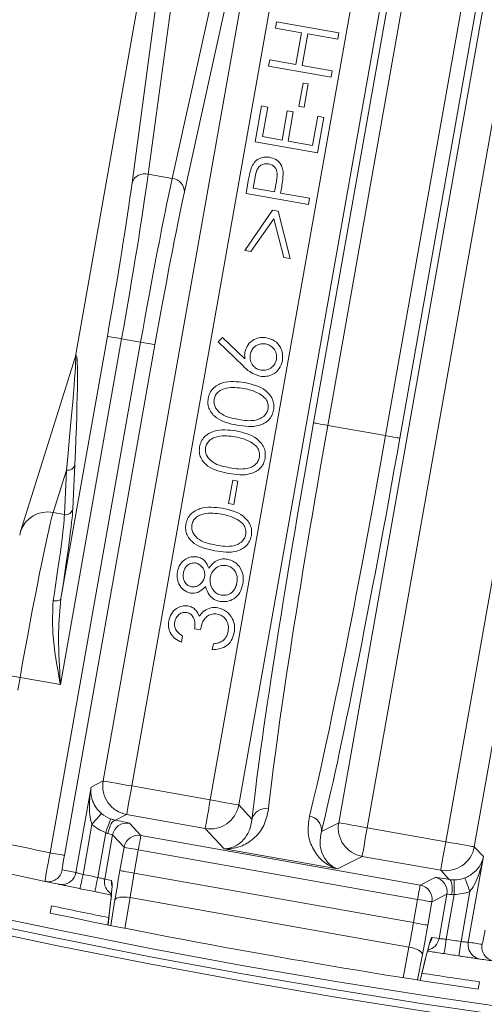
# Model space of a CAD drawing. Units: millimetres. Extents: x 1516 to 3684, y 522 to 3330.
# Drawn here: x 2480 to 2512, y 611 to 679 of the extents above; entities that cross this region are included whole.
import ezdxf

# ---------------------------------------------------------------- set-up
doc = ezdxf.new("R2010")
doc.units = ezdxf.units.MM
doc.header["$LTSCALE"] = 18
doc.linetypes.add('SLD-Durchgehend', pattern=[0])
doc.layers.add('MAßLINIE_MAßZEICHNUNGEN', color=7, linetype='SLD-Durchgehend')
doc.styles.add('SLDTEXTSTYLE0', font='Opinion Pro')
doc.dimstyles.new('SLDDIMSTYLE0', dxfattribs={"dimtxt": 95.25, "dimasz": 63, "dimexe": 0, "dimexo": 0.0625, "dimgap": 23.8125, "dimtad": 0, "dimdec": 0, "dimrnd": 1e-09, "dimzin": 12, "dimdsep": 46, "dimtxsty": 'SLDTEXTSTYLE0', "dimsah": 1, "dimcen": 0.09, "dimadec": 0, "dimazin": 3, "dimtfac": 1, "dimtdec": 0, "dimtofl": 0, "dimtmove": 0, "dimatfit": 3, "dimfxl": 1, "dimfrac": 2, "dimtolj": 1, "dimtzin": 12, "dimarcsym": 0})

# ---------------------------------------------------------------- blocks, each defined once
blk = doc.blocks.new('_D')
at = {"layer": 'MAßLINIE_MAßZEICHNUNGEN', "color": 7}
for p, q in [((2706.785, 1718.951), (3631.869, 1718.951)), ((3613.869, 1718.951), (3613.869, 1262.204)), ((3613.869, 521.878), (3613.869, 992.506)), ((2501.88, 521.878), (3631.869, 521.878))]:
    blk.add_line(p, q, dxfattribs=at)
for points in [[(3613.869, 1718.951), (3586.869, 1655.951), (3640.869, 1655.951)], [(3613.869, 521.878), (3640.869, 584.878), (3586.869, 584.878)]]:
    blk.add_solid(points, dxfattribs=at)
at = {"layer": 'MAßLINIE_MAßZEICHNUNGEN', "color": 7, "insert": (3558.659, 992.506), "char_height": 95.25, "attachment_point": 1, "rotation": 90, "style": 'SLDTEXTSTYLE0'}
blk.add_mtext('1240', dxfattribs=at)

msp = doc.modelspace()

# ---------------------------------------------------------------- linework, layer by layer
at = {"color": 7, "linetype": 'SLD-Durchgehend', "lineweight": 18}
for p, q in [((2504.952, 650.006), (2516.892, 717.321)), ((2517.876, 717.147), (2505.936, 649.831)), ((2501.715, 623.317), (2518.086, 715.614)), ((2485.469, 626.198), (2500.811, 712.695)), ((2519.454, 711.88), (2503.683, 622.968)), ((2502.326, 709.793), (2487.437, 625.849)), ((2490.764, 696.132), (2483.529, 655.342)), ((2492.855, 624.888), (2505.042, 693.599)), ((2507.01, 693.25), (2494.823, 624.539)), ((2499.979, 650.888), (2507.478, 693.167)), ((2508.462, 692.992), (2500.963, 650.714)), ((2509.101, 622.007), (2521.289, 690.717)), ((2523.257, 690.368), (2511.069, 621.658)), ((2490.841, 684.821), (2488.578, 668.029)), ((2487.46, 667.45), (2489.723, 684.242)), ((2490.231, 667.736), (2493.881, 684.282)), ((2494.731, 683.353), (2491.081, 666.807)), ((2497.351, 678.108), (2497.428, 678.54)), ((2497.428, 678.54), (2501.73, 677.773)), ((2499.156, 677.786), (2497.351, 678.108)), ((2498.765, 675.598), (2499.156, 677.786)), ((2499.576, 677.711), (2499.186, 675.522)), ((2501.654, 677.341), (2499.576, 677.711)), ((2501.73, 677.773), (2501.654, 677.341)), ((2496.883, 675.487), (2496.96, 675.919)), ((2496.96, 675.919), (2498.765, 675.598)), ((2501.186, 674.72), (2496.883, 675.487)), ((2499.186, 675.522), (2501.263, 675.152)), ((2501.263, 675.152), (2501.186, 674.72)), ((2498.977, 672.713), (2499.264, 674.322)), ((2499.264, 674.322), (2499.621, 674.258)), ((2499.621, 674.258), (2499.334, 672.649)), ((2495.959, 670.275), (2496.399, 672.74)), ((2496.399, 672.74), (2496.823, 672.664)), ((2496.823, 672.664), (2496.46, 670.629)), ((2497.805, 670.389), (2498.165, 672.407)), ((2498.165, 672.407), (2498.586, 672.332)), ((2498.586, 672.332), (2498.226, 670.314)), ((2499.334, 672.649), (2498.977, 672.713)), ((2499.914, 670.014), (2500.274, 672.031)), ((2500.698, 671.955), (2500.262, 669.508)), ((2500.274, 672.031), (2500.698, 671.955)), ((2500.262, 669.508), (2495.959, 670.275)), ((2496.46, 670.629), (2497.805, 670.389)), ((2498.226, 670.314), (2499.914, 670.014)), ((2488.578, 668.029), (2490.231, 667.736)), ((2495.328, 666.714), (2495.48, 667.57)), ((2495.957, 667.83), (2495.821, 667.069)), ((2497.284, 666.808), (2497.424, 667.535)), ((2499.63, 665.947), (2495.328, 666.714)), ((2495.821, 667.069), (2497.284, 666.808)), ((2497.761, 667.04), (2497.706, 666.733)), ((2497.706, 666.733), (2499.707, 666.377)), ((2499.707, 666.377), (2499.63, 665.947)), ((2495.234, 662.783), (2497.15, 665.559)), ((2497.15, 665.559), (2497.53, 665.491)), ((2497.53, 665.491), (2498.363, 662.225)), ((2497.241, 664.956), (2495.664, 662.706)), ((2497.936, 662.301), (2497.241, 664.956)), ((2495.664, 662.706), (2495.234, 662.783)), ((2498.363, 662.225), (2497.936, 662.301)), ((2486.743, 656.685), (2482.514, 632.844)), ((2482.55, 638.768), (2485.759, 656.859)), ((2488.052, 656.453), (2486.743, 656.685)), ((2493.4, 656.467), (2493.694, 656.78)), ((2493.694, 656.78), (2495.247, 655.306)), ((2481.806, 621.24), (2488.052, 656.453)), ((2489.036, 656.278), (2482.79, 621.065)), ((2495.116, 654.816), (2493.4, 656.467)), ((2483.545, 655.392), (2479.768, 643.403)), ((2500.963, 650.714), (2504.952, 650.006)), ((2483.511, 648.017), (2483.37, 644.954)), ((2482.934, 647.628), (2482.013, 644.704)), ((2482.794, 644.566), (2482.934, 647.628)), ((2494.12, 645.33), (2494.407, 646.939)), ((2494.407, 646.939), (2494.764, 646.875)), ((2494.764, 646.875), (2494.477, 645.266)), ((2494.477, 645.266), (2494.12, 645.33)), ((2482.013, 644.704), (2482.794, 644.566)), ((2479.708, 643.151), (2479.768, 643.403)), ((2490.944, 636.203), (2490.866, 635.764)), ((2492.171, 636.616), (2491.776, 636.687)), ((2492.995, 635.238), (2493.069, 635.659)), ((2479.734, 633.337), (2479.577, 632.449)), ((2482.514, 632.844), (2479.734, 633.337)), ((2484.639, 625.779), (2485.469, 626.198)), ((2483.592, 619.877), (2484.639, 625.779)), ((2487.437, 625.849), (2492.855, 624.888)), ((2494.823, 624.539), (2495.734, 623.564)), ((2487.088, 623.881), (2486.312, 623.489)), ((2492.506, 622.92), (2487.088, 623.881)), ((2487.276, 623.281), (2488.068, 622.435)), ((2500.524, 622.715), (2501.715, 623.317)), ((2484.689, 623.202), (2484.077, 619.749)), ((2485.091, 619.543), (2485.64, 622.64)), ((2493.81, 621.524), (2492.506, 622.92)), ((2503.683, 622.968), (2509.101, 622.007)), ((2486.118, 622.472), (2485.577, 619.423)), ((2486.909, 621.625), (2486.118, 622.472)), ((2488.068, 622.435), (2507.334, 619.018)), ((2486.624, 620.018), (2486.909, 621.625)), ((2487.893, 621.451), (2487.608, 619.844)), ((2507.16, 618.033), (2487.893, 621.451)), ((2501.629, 620.138), (2493.81, 621.524)), ((2511.069, 621.658), (2511.704, 620.978)), ((2503.334, 620.999), (2501.629, 620.138)), ((2508.752, 620.038), (2503.334, 620.999)), ((2511.704, 620.978), (2510.657, 615.076)), ((2509.346, 619.403), (2508.752, 620.038)), ((2485.577, 619.423), (2486.051, 619.328)), ((2487.608, 619.844), (2506.875, 616.426)), ((2507.334, 619.018), (2508.369, 619.54)), ((2510.158, 615.123), (2510.771, 618.576)), ((2485.983, 617.838), (2485.801, 616.267)), ((2485.983, 617.838), (2485.973, 617.778)), ((2485.988, 616.23), (2486.278, 617.995)), ((2487.322, 618.158), (2486.973, 616.034)), ((2506.564, 614.745), (2487.322, 618.158)), ((2506.875, 616.426), (2507.16, 618.033)), ((2508.144, 617.859), (2507.859, 616.252)), ((2509.178, 618.381), (2508.144, 617.859)), ((2508.637, 615.332), (2509.178, 618.381)), ((2509.685, 618.375), (2509.135, 615.278)), ((2481.893, 617.587), (2481.804, 617.081)), ((2485.973, 617.778), (2485.799, 616.267)), ((2508.16, 615.407), (2508.637, 615.332)), ((2506.161, 612.631), (2506.564, 614.745)), ((2507.712, 613.984), (2507.933, 614.785)), ((2507.488, 614.233), (2507.153, 612.475)), ((2507.342, 612.446), (2507.712, 613.984)), ((2507.344, 612.446), (2507.7, 613.925)), ((2507.7, 613.925), (2507.712, 613.984)), ((2511.432, 612.347), (2511.342, 611.841))]:
    msp.add_line(p, q, dxfattribs=at)
at = {"color": 7, "linetype": 'SLD-Durchgehend', "lineweight": 18, "flags": 128}
for points in [[(2486.743, 656.685), (2486.555, 656.718), (2486.374, 656.75), (2486.207, 656.78), (2486.059, 656.806), (2485.936, 656.828), (2485.843, 656.844), (2485.783, 656.855), (2485.759, 656.859)], [(2489.036, 656.278), (2489.011, 656.282), (2488.952, 656.293), (2488.859, 656.31), (2488.736, 656.331), (2488.588, 656.357), (2488.421, 656.387), (2488.24, 656.419), (2488.052, 656.453)], [(2499.979, 650.888), (2500.004, 650.884), (2500.063, 650.873), (2500.156, 650.857), (2500.279, 650.835), (2500.427, 650.809), (2500.594, 650.779), (2500.775, 650.747), (2500.963, 650.714)], [(2505.936, 649.831), (2505.911, 649.836), (2505.851, 649.846), (2505.758, 649.863), (2505.636, 649.885), (2505.488, 649.911), (2505.321, 649.941), (2505.14, 649.973), (2504.952, 650.006)], [(2482.55, 638.768), (2482.53, 638.726), (2482.493, 638.689), (2482.439, 638.658), (2482.372, 638.634), (2482.293, 638.618), (2482.205, 638.612), (2482.112, 638.614), (2482.017, 638.625)], [(2477.765, 633.686), (2477.792, 633.681), (2477.896, 633.663), (2478.073, 633.631), (2478.318, 633.588), (2478.619, 633.535), (2478.965, 633.473), (2479.342, 633.406), (2479.734, 633.337)], [(2485.469, 626.198), (2485.518, 626.19), (2485.638, 626.168), (2485.824, 626.135), (2486.069, 626.092), (2486.364, 626.04), (2486.699, 625.98), (2487.061, 625.916), (2487.437, 625.849)], [(2487.088, 623.881), (2487.096, 623.927), (2487.117, 624.045), (2487.15, 624.23), (2487.193, 624.475), (2487.246, 624.771), (2487.305, 625.108), (2487.37, 625.471), (2487.437, 625.849)], [(2492.506, 622.92), (2492.514, 622.966), (2492.535, 623.084), (2492.568, 623.269), (2492.611, 623.514), (2492.664, 623.81), (2492.723, 624.147), (2492.788, 624.51), (2492.855, 624.888)], [(2492.855, 624.888), (2493.231, 624.822), (2493.593, 624.757), (2493.927, 624.698), (2494.223, 624.646), (2494.468, 624.602), (2494.654, 624.569), (2494.774, 624.548), (2494.823, 624.539)], [(2485.347, 623.954), (2485.33, 623.934), (2485.29, 623.888), (2485.227, 623.817), (2485.145, 623.723), (2485.047, 623.61), (2484.935, 623.483), (2484.815, 623.345), (2484.689, 623.202)], [(2485.981, 623.58), (2485.973, 623.557), (2485.952, 623.5), (2485.92, 623.411), (2485.878, 623.294), (2485.827, 623.153), (2485.768, 622.993), (2485.706, 622.82), (2485.64, 622.64)], [(2486.312, 623.489), (2486.243, 623.477), (2486.17, 623.429), (2486.096, 623.347), (2486.024, 623.234), (2485.956, 623.093), (2485.894, 622.93), (2485.842, 622.752), (2485.8, 622.564)], [(2501.715, 623.317), (2501.765, 623.308), (2501.884, 623.287), (2502.07, 623.254), (2502.315, 623.21), (2502.611, 623.158), (2502.946, 623.098), (2503.308, 623.034), (2503.683, 622.968)], [(2503.334, 620.999), (2503.342, 621.046), (2503.363, 621.163), (2503.396, 621.348), (2503.44, 621.594), (2503.492, 621.89), (2503.552, 622.226), (2503.616, 622.59), (2503.683, 622.968)], [(2487.893, 621.451), (2487.927, 621.64), (2487.959, 621.821), (2487.989, 621.99), (2488.015, 622.138), (2488.037, 622.26), (2488.053, 622.353), (2488.064, 622.412), (2488.068, 622.435)], [(2508.752, 620.038), (2508.76, 620.085), (2508.781, 620.202), (2508.814, 620.387), (2508.858, 620.633), (2508.91, 620.929), (2508.97, 621.265), (2509.034, 621.629), (2509.101, 622.007)], [(2509.101, 622.007), (2509.477, 621.94), (2509.839, 621.876), (2510.174, 621.816), (2510.469, 621.764), (2510.714, 621.721), (2510.9, 621.688), (2511.02, 621.666), (2511.069, 621.658)], [(2482.79, 621.065), (2482.766, 621.07), (2482.706, 621.08), (2482.613, 621.097), (2482.49, 621.118), (2482.343, 621.145), (2482.175, 621.174), (2481.994, 621.206), (2481.806, 621.24)], [(2486.909, 621.625), (2486.934, 621.621), (2486.994, 621.61), (2487.087, 621.594), (2487.209, 621.572), (2487.357, 621.546), (2487.525, 621.516), (2487.706, 621.484), (2487.893, 621.451)], [(2483.592, 619.877), (2483.538, 619.685), (2483.448, 619.509)], [(2486.624, 620.018), (2486.649, 620.014), (2486.709, 620.003), (2486.802, 619.987), (2486.924, 619.965), (2487.072, 619.939), (2487.24, 619.909), (2487.421, 619.877), (2487.608, 619.844)], [(2484.077, 619.749), (2484.038, 619.558), (2484, 619.374), (2483.966, 619.205), (2483.935, 619.056), (2483.911, 618.934), (2483.892, 618.844), (2483.881, 618.788), (2483.877, 618.769)], [(2485.091, 619.543), (2485.052, 619.352), (2485.015, 619.168), (2484.981, 618.998), (2484.951, 618.85), (2484.926, 618.728), (2484.908, 618.637), (2484.897, 618.582), (2484.893, 618.563)], [(2486.051, 619.328), (2486.036, 619.135), (2486.058, 618.946)], [(2509.346, 619.403), (2509.407, 619.369), (2509.458, 619.299), (2509.5, 619.196), (2509.529, 619.065), (2509.544, 618.909), (2509.546, 618.735), (2509.534, 618.549), (2509.508, 618.359)], [(2509.687, 619.375), (2509.687, 619.35), (2509.687, 619.29), (2509.687, 619.196), (2509.687, 619.071), (2509.686, 618.921), (2509.686, 618.751), (2509.685, 618.567), (2509.685, 618.375)], [(2510.412, 619.508), (2510.421, 619.484), (2510.443, 619.427), (2510.477, 619.338), (2510.522, 619.222), (2510.576, 619.082), (2510.637, 618.924), (2510.702, 618.753), (2510.771, 618.576)], [(2507.16, 618.033), (2507.193, 618.222), (2507.226, 618.404), (2507.255, 618.572), (2507.282, 618.72), (2507.303, 618.843), (2507.32, 618.935), (2507.33, 618.994), (2507.334, 619.018)], [(2486.278, 617.995), (2486.314, 618.056), (2486.385, 618.107), (2486.488, 618.148), (2486.619, 618.177), (2486.775, 618.192), (2486.948, 618.194), (2487.133, 618.183), (2487.322, 618.158)], [(2507.16, 618.033), (2507.348, 618), (2507.529, 617.968), (2507.696, 617.938), (2507.844, 617.912), (2507.966, 617.89), (2508.059, 617.874), (2508.119, 617.863), (2508.144, 617.859)], [(2506.875, 616.426), (2507.063, 616.393), (2507.244, 616.361), (2507.411, 616.331), (2507.559, 616.305), (2507.681, 616.283), (2507.774, 616.267), (2507.834, 616.256), (2507.859, 616.252)], [(2508.984, 614.29), (2508.987, 614.309), (2508.996, 614.365), (2509.01, 614.456), (2509.029, 614.579), (2509.051, 614.729), (2509.078, 614.9), (2509.106, 615.085), (2509.135, 615.278)], [(2510.009, 614.134), (2510.012, 614.153), (2510.021, 614.209), (2510.034, 614.301), (2510.053, 614.424), (2510.075, 614.574), (2510.101, 614.745), (2510.129, 614.93), (2510.158, 615.123)], [(2506.564, 614.745), (2506.75, 614.703), (2506.928, 614.651), (2507.09, 614.589), (2507.23, 614.521), (2507.344, 614.449), (2507.426, 614.375), (2507.475, 614.302), (2507.488, 614.233)]]:
    msp.add_lwpolyline(points, dxfattribs=at)
at = {"color": 7, "linetype": 'SLD-Durchgehend', "lineweight": 18}
for radius in [546.683, 546.5, 546.171, 546, 545.671, 541.002, 539.976, 534.024, 532.998, 528.329, 528, 527.829, 527.5, 526.36, 525.394, 516.063, 515.563, 515]:
    msp.add_circle((2586.333, 1120.415), radius, dxfattribs=at)
for centre, radius, start, end in [((2488.335, 667.13), 0.932, 74.90366, 159.92141), ((2490.149, 666.808), 0.932, 359.95968, 84.98329), ((2483.024, 648.117), 0.497, 259.58829, 348.34699), ((2481.623, 642.791), 1.953, 78.45836, 161.73878), ((2482.883, 645.055), 0.497, 259.58829, 348.34699), ((2487.44, 625.851), 2.001, 169.99555, 259.87293), ((2492.853, 624.891), 2.001, 260.01076, 349.88833), ((2496.672, 623.321), 0.968, 77.92271, 165.44829), ((2487.103, 622.296), 1.001, 80.01091, 169.88762), ((2499.56, 622.809), 0.968, 354.43685, 81.96013), ((2503.686, 622.969), 2.001, 169.99462, 259.87385), ((2586.332, 1120.414), 512, 256.23996, 258.18068), ((2586.332, 1120.414), 510, 257.53995, 258.1733), ((2487.894, 621.449), 1.001, 80.01139, 169.88714), ((2509.099, 622.009), 2.001, 260.01116, 349.8885), ((2481.665, 620.247), 1, 258.20124, 349.95618), ((2587.316, 1120.239), 511, 258.18068, 258.28861), ((2586.332, 1120.414), 512, 258.18068, 258.28861), ((2482.608, 620.051), 0.999, 258.2988, 327.18156), ((2586.332, 1120.414), 511, 258.45676, 258.57276), ((2486.559, 619.248), 0.997, 169.90655, 193.13531), ((2508.193, 618.555), 1.001, 349.9973, 79.87095), ((2586.332, 1120.414), 512, 258.45676, 258.57276), ((2486.561, 619.247), 0.999, 193.07305, 238.242), ((2507.158, 618.033), 1.001, 349.9973, 79.87095), ((2507.653, 615.507), 1, 282.23069, 349.95075), ((2507.175, 615.582), 1, 324.60964, 349.94912), ((2586.332, 1120.414), 511, 261.31109, 261.42709), ((2511.643, 614.901), 1, 169.94193, 200.05809), ((2585.348, 1120.588), 511, 261.59524, 261.70317), ((2511.642, 614.901), 0.999, 200.0521, 261.5862), ((2512.594, 614.761), 1, 169.92616, 261.68467), ((2586.332, 1120.414), 512, 261.31109, 261.42709), ((2586.332, 1120.414), 512, 261.59524, 261.70317)]:
    msp.add_arc(centre, radius, start, end, dxfattribs=at)
for centre, major_axis, ratio, start_param, end_param in [((2485.277, 656.945), (2.445, 13.785), 0.034921, 4.712389, 5.585054), ((2486.261, 656.77), (2.62, 14.769), 0.032593, 4.712389, 5.585054), ((2488.533, 656.367), (2.62, 14.769), 0.032593, 0.698132, 1.570796), ((2489.517, 656.193), (2.445, 13.785), 0.034921, 0.698132, 1.570796), ((2483.063, 645.556), (0.542, 9.976), 0.032431, 4.963423, 6.42272), ((2482.571, 645.643), (0.99, 9.78), 0.01681, 4.918537, 6.364177), ((2483.063, 645.556), (0.542, 9.976), 0.032431, 0.139535, 0.228851), ((2501.045, 650.699), (5.414, 30.524), 0.034921, 1.570796, 2.67205), ((2502.029, 650.524), (5.239, 29.539), 0.036085, 1.570796, 2.67205), ((2503.886, 650.195), (5.239, 29.539), 0.036085, 3.611135, 4.712389), ((2504.87, 650.021), (5.414, 30.524), 0.034921, 3.611135, 4.712389), ((2480.078, 633.276), (2.096, 11.816), 0.029101, 0.261799, 1.570796), ((2480.658, 633.173), (2.096, 11.816), 0.036376, 5.198433, 6.021386), ((2481.15, 633.086), (2.183, 12.308), 0.034921, 5.198433, 6.021386), ((2486.668, 625.461), (1.788, 0.904), 0.9981, 3.525562, 3.895667), ((2485.8, 623.542), (1.477, -0.262), 0.026186, 0.034907, 1.221694), ((2486.668, 625.461), (-2.68, -1.354), 0.999049, 0.383969, 0.754075), ((2485.626, 622.558), (0.492, -0.087), 0.078558, 0.034907, 1.221694), ((2486.831, 619.982), (1.048, 5.908), 0.034921, 1.570796, 1.919862), ((2487.815, 619.807), (0.873, 4.923), 0.041905, 1.570796, 1.919862), ((2509.845, 619.277), (1.477, -0.262), 0.026186, 1.919899, 3.106686), ((2509.69, 621.377), (-1.369, 1.464), 0.9981, 2.387518, 2.757623), ((2509.69, 621.377), (-2.051, 2.193), 0.999049, 2.387518, 2.757623), ((2509.67, 618.293), (0.492, -0.087), 0.078558, 1.919899, 3.106686), ((2581.66, 1094.076), (85.038, 479.337), 0.998489, 3.110729, 3.119053), ((2585.684, 1116.757), (89.149, 502.513), 0.999974, 3.112197, 3.170989), ((2506.669, 616.463), (0.873, 4.923), 0.041905, 4.363323, 4.712389), ((2507.653, 616.288), (1.048, 5.908), 0.034921, 4.363323, 4.712389), ((2581.66, 1094.076), (85.038, 479.337), 0.998489, 3.1642, 3.172456)]:
    msp.add_ellipse(centre, major_axis=major_axis, ratio=ratio, start_param=start_param, end_param=end_param, dxfattribs=at)
for points, knots in [([(2495.721, 668.554), (2495.791, 668.677), (2495.93, 668.923), (2496.266, 669.148), (2496.622, 669.237), (2496.843, 669.211), (2496.953, 669.198)], [0, 0, 0, 0, 0.279819, 0.559448, 0.779521, 1, 1, 1, 1]), ([(2496.874, 668.753), (2496.781, 668.76), (2496.596, 668.773), (2496.332, 668.663), (2496.045, 668.366), (2495.994, 668.051), (2495.957, 667.83)], [0, 0, 0, 0, 0.186722, 0.373451, 0.559919, 1, 1, 1, 1]), ([(2497.424, 667.535), (2497.47, 667.795), (2497.528, 668.12), (2497.354, 668.464), (2497.181, 668.654), (2496.997, 668.714), (2496.874, 668.753)], [0, 0, 0, 0, 0.499035, 0.624738, 0.750506, 1, 1, 1, 1]), ([(2496.953, 669.198), (2497.092, 669.163), (2497.371, 669.092), (2497.675, 668.814), (2497.844, 668.482), (2497.872, 668.258), (2497.886, 668.146)], [0, 0, 0, 0, 0.280155, 0.559265, 0.779501, 1, 1, 1, 1]), ([(2495.48, 667.57), (2495.513, 667.757), (2495.57, 668.091), (2495.675, 668.412), (2495.721, 668.554)], [0, 0, 0, 0, 0.560255, 1, 1, 1, 1]), ([(2497.886, 668.146), (2497.875, 667.938), (2497.856, 667.567), (2497.79, 667.201), (2497.761, 667.04)], [0, 0, 0, 0, 0.559701, 1, 1, 1, 1]), ([(2495.247, 655.758), (2495.303, 655.94), (2495.415, 656.302), (2495.842, 656.639), (2496.304, 656.8), (2496.599, 656.77), (2496.746, 656.755)], [0, 0, 0, 0, 0.279357, 0.559104, 0.779451, 1, 1, 1, 1]), ([(2496.746, 656.755), (2496.94, 656.698), (2497.327, 656.583), (2497.7, 656.139), (2497.87, 655.645), (2497.844, 655.331), (2497.831, 655.174)], [0, 0, 0, 0, 0.279672, 0.559011, 0.779484, 1, 1, 1, 1]), ([(2496.674, 656.33), (2496.537, 656.338), (2496.265, 656.355), (2495.926, 656.162), (2495.69, 655.898), (2495.634, 655.692), (2495.606, 655.588)], [0, 0, 0, 0, 0.279558, 0.559311, 0.779626, 1, 1, 1, 1]), ([(2497.416, 655.265), (2497.424, 655.401), (2497.44, 655.674), (2497.247, 656.012), (2496.983, 656.246), (2496.777, 656.302), (2496.674, 656.33)], [0, 0, 0, 0, 0.279537, 0.559317, 0.779595, 1, 1, 1, 1]), ([(2495.247, 655.306), (2495.237, 655.39), (2495.219, 655.541), (2495.238, 655.692), (2495.247, 655.758)], [0, 0, 0, 0, 0.559982, 1, 1, 1, 1]), ([(2495.606, 655.588), (2495.598, 655.452), (2495.582, 655.179), (2495.777, 654.84), (2496.042, 654.606), (2496.248, 654.55), (2496.351, 654.522)], [0, 0, 0, 0, 0.279548, 0.559351, 0.779598, 1, 1, 1, 1]), ([(2497.831, 655.174), (2497.773, 654.985), (2497.658, 654.607), (2497.228, 654.236), (2496.745, 654.067), (2496.437, 654.091), (2496.283, 654.104)], [0, 0, 0, 0, 0.279714, 0.559056, 0.779527, 1, 1, 1, 1]), ([(2496.351, 654.522), (2496.487, 654.514), (2496.76, 654.498), (2497.098, 654.692), (2497.332, 654.956), (2497.388, 655.162), (2497.416, 655.265)], [0, 0, 0, 0, 0.279556, 0.559363, 0.779616, 1, 1, 1, 1]), ([(2496.283, 654.104), (2496.037, 654.192), (2495.598, 654.349), (2495.263, 654.673), (2495.116, 654.816)], [0, 0, 0, 0, 0.558233, 1, 1, 1, 1]), ([(2492.709, 652.573), (2492.741, 652.698), (2492.806, 652.948), (2493.113, 653.37), (2493.931, 653.83), (2494.713, 653.729), (2495.235, 653.662)], [0, 0, 0, 0, 0.125651, 0.251263, 0.50063, 1, 1, 1, 1]), ([(2495.172, 653.256), (2494.766, 653.313), (2494.159, 653.397), (2493.48, 653.118), (2493.208, 652.807), (2493.15, 652.612), (2493.121, 652.515)], [0, 0, 0, 0, 0.500235, 0.749256, 0.874731, 1, 1, 1, 1]), ([(2496.249, 652.899), (2496.056, 652.989), (2495.71, 653.151), (2495.336, 653.224), (2495.172, 653.256)], [0, 0, 0, 0, 0.559625, 1, 1, 1, 1]), ([(2495.235, 653.662), (2495.748, 653.545), (2496.517, 653.371), (2497.124, 652.655), (2497.264, 652.153), (2497.239, 651.896), (2497.227, 651.767)], [0, 0, 0, 0, 0.499333, 0.748718, 0.874373, 1, 1, 1, 1]), ([(2494.712, 650.725), (2494.201, 650.834), (2493.562, 650.971), (2492.988, 651.489), (2492.782, 651.815), (2492.671, 652.19), (2492.696, 652.445), (2492.709, 652.573)], [0, 0, 0, 0, 0.498626, 0.624089, 0.749393, 0.874694, 1, 1, 1, 1]), ([(2493.121, 652.515), (2493.114, 652.413), (2493.1, 652.21), (2493.248, 651.825), (2493.781, 651.319), (2494.388, 651.206), (2494.793, 651.13)], [0, 0, 0, 0, 0.125264, 0.250723, 0.499561, 1, 1, 1, 1]), ([(2496.841, 651.851), (2496.847, 651.972), (2496.858, 652.213), (2496.666, 652.617), (2496.407, 652.792), (2496.249, 652.899)], [0, 0, 0, 0, 0.280164, 0.560571, 1, 1, 1, 1]), ([(2497.227, 651.767), (2497.195, 651.643), (2497.13, 651.395), (2496.825, 650.977), (2496.001, 650.538), (2495.228, 650.65), (2494.712, 650.725)], [0, 0, 0, 0, 0.125575, 0.251134, 0.500303, 1, 1, 1, 1]), ([(2494.793, 651.13), (2495.199, 651.06), (2495.808, 650.956), (2496.483, 651.248), (2496.755, 651.558), (2496.812, 651.754), (2496.841, 651.851)], [0, 0, 0, 0, 0.500437, 0.749227, 0.874697, 1, 1, 1, 1]), ([(2492.118, 649.24), (2492.15, 649.365), (2492.215, 649.615), (2492.522, 650.038), (2493.34, 650.498), (2494.122, 650.397), (2494.644, 650.329)], [0, 0, 0, 0, 0.125642, 0.251265, 0.500633, 1, 1, 1, 1]), ([(2494.581, 649.924), (2494.175, 649.98), (2493.568, 650.064), (2492.889, 649.785), (2492.617, 649.475), (2492.559, 649.28), (2492.53, 649.182)], [0, 0, 0, 0, 0.500247, 0.749268, 0.87473, 1, 1, 1, 1]), ([(2495.658, 649.566), (2495.464, 649.657), (2495.119, 649.818), (2494.745, 649.892), (2494.581, 649.924)], [0, 0, 0, 0, 0.559643, 1, 1, 1, 1]), ([(2494.644, 650.329), (2495.157, 650.213), (2495.925, 650.038), (2496.533, 649.322), (2496.673, 648.82), (2496.648, 648.563), (2496.636, 648.435)], [0, 0, 0, 0, 0.4993348, 0.7487176, 0.8743724, 1, 1, 1, 1]), ([(2494.121, 647.392), (2493.61, 647.502), (2492.971, 647.638), (2492.397, 648.156), (2492.191, 648.483), (2492.08, 648.857), (2492.105, 649.113), (2492.118, 649.24)], [0, 0, 0, 0, 0.498624, 0.624086, 0.749393, 0.874687, 1, 1, 1, 1]), ([(2492.53, 649.182), (2492.523, 649.081), (2492.509, 648.878), (2492.657, 648.492), (2493.19, 647.986), (2493.797, 647.873), (2494.202, 647.797)], [0, 0, 0, 0, 0.125264, 0.250719, 0.499565, 1, 1, 1, 1]), ([(2496.25, 648.519), (2496.255, 648.639), (2496.266, 648.881), (2496.075, 649.285), (2495.816, 649.459), (2495.658, 649.566)], [0, 0, 0, 0, 0.280166, 0.560583, 1, 1, 1, 1]), ([(2496.636, 648.435), (2496.604, 648.311), (2496.539, 648.063), (2496.233, 647.645), (2495.41, 647.206), (2494.637, 647.318), (2494.121, 647.392)], [0, 0, 0, 0, 0.125583, 0.251133, 0.500305, 1, 1, 1, 1]), ([(2494.202, 647.797), (2494.608, 647.728), (2495.217, 647.623), (2495.892, 647.915), (2496.164, 648.226), (2496.221, 648.421), (2496.25, 648.519)], [0, 0, 0, 0, 0.500443, 0.74923, 0.874686, 1, 1, 1, 1]), ([(2491.172, 643.908), (2491.205, 644.033), (2491.269, 644.283), (2491.576, 644.706), (2492.394, 645.166), (2493.176, 645.064), (2493.698, 644.997)], [0, 0, 0, 0, 0.1256431, 0.2512567, 0.5006286, 1, 1, 1, 1]), ([(2493.698, 644.997), (2494.211, 644.881), (2494.98, 644.706), (2495.588, 643.99), (2495.727, 643.488), (2495.702, 643.231), (2495.69, 643.102)], [0, 0, 0, 0, 0.499337, 0.748721, 0.874365, 1, 1, 1, 1]), ([(2493.635, 644.592), (2493.229, 644.648), (2492.622, 644.732), (2491.943, 644.453), (2491.671, 644.142), (2491.613, 643.947), (2491.584, 643.85)], [0, 0, 0, 0, 0.50024, 0.749258, 0.874731, 1, 1, 1, 1]), ([(2494.712, 644.234), (2494.519, 644.324), (2494.173, 644.486), (2493.8, 644.559), (2493.635, 644.592)], [0, 0, 0, 0, 0.559643, 1, 1, 1, 1]), ([(2493.175, 642.06), (2492.664, 642.17), (2492.025, 642.306), (2491.451, 642.824), (2491.246, 643.15), (2491.134, 643.525), (2491.16, 643.78), (2491.172, 643.908)], [0, 0, 0, 0, 0.498621, 0.624088, 0.749387, 0.874687, 1, 1, 1, 1]), ([(2491.584, 643.85), (2491.577, 643.749), (2491.563, 643.545), (2491.711, 643.16), (2492.245, 642.654), (2492.851, 642.541), (2493.256, 642.465)], [0, 0, 0, 0, 0.125255, 0.250717, 0.499557, 1, 1, 1, 1]), ([(2495.304, 643.187), (2495.31, 643.307), (2495.321, 643.549), (2495.129, 643.952), (2494.87, 644.127), (2494.712, 644.234)], [0, 0, 0, 0, 0.280173, 0.56058, 1, 1, 1, 1]), ([(2495.69, 643.102), (2495.658, 642.978), (2495.593, 642.73), (2495.288, 642.312), (2494.465, 641.873), (2493.691, 641.985), (2493.175, 642.06)], [0, 0, 0, 0, 0.1255753, 0.2511352, 0.5003051, 1, 1, 1, 1]), ([(2493.256, 642.465), (2493.662, 642.395), (2494.271, 642.291), (2494.946, 642.583), (2495.218, 642.894), (2495.275, 643.089), (2495.304, 643.187)], [0, 0, 0, 0, 0.500447, 0.749239, 0.874697, 1, 1, 1, 1]), ([(2490.589, 640.623), (2490.639, 640.793), (2490.739, 641.134), (2491.102, 641.489), (2491.526, 641.677), (2491.805, 641.662), (2491.944, 641.654)], [0, 0, 0, 0, 0.279959, 0.559668, 0.779966, 1, 1, 1, 1]), ([(2491.944, 641.654), (2492.051, 641.625), (2492.264, 641.567), (2492.573, 641.303), (2492.682, 641.039), (2492.749, 640.878)], [0, 0, 0, 0, 0.280249, 0.560215, 1, 1, 1, 1]), ([(2491.849, 641.226), (2491.733, 641.226), (2491.503, 641.227), (2491.225, 641.042), (2491.064, 640.791), (2491.024, 640.615), (2491.004, 640.527)], [0, 0, 0, 0, 0.278638, 0.55849, 0.778921, 1, 1, 1, 1]), ([(2492.466, 640.282), (2492.473, 640.399), (2492.486, 640.634), (2492.334, 640.933), (2492.111, 641.142), (2491.936, 641.198), (2491.849, 641.226)], [0, 0, 0, 0, 0.279823, 0.559592, 0.780017, 1, 1, 1, 1]), ([(2492.749, 640.878), (2492.936, 641.094), (2493.198, 641.395), (2493.692, 641.524), (2493.911, 641.501), (2494.02, 641.49)], [0, 0, 0, 0, 0.557837, 0.778879, 1, 1, 1, 1]), ([(2493.953, 641.058), (2493.809, 641.061), (2493.519, 641.066), (2493.176, 640.836), (2492.941, 640.547), (2492.884, 640.328), (2492.855, 640.219)], [0, 0, 0, 0, 0.278761, 0.5588747, 0.7793678, 1, 1, 1, 1]), ([(2494.697, 639.866), (2494.712, 640.013), (2494.741, 640.308), (2494.563, 640.691), (2494.288, 640.961), (2494.065, 641.026), (2493.953, 641.058)], [0, 0, 0, 0, 0.280345, 0.5595, 0.779832, 1, 1, 1, 1]), ([(2494.02, 641.49), (2494.198, 641.44), (2494.516, 641.352), (2494.741, 641.113), (2494.841, 641.008)], [0, 0, 0, 0, 0.559327, 1, 1, 1, 1]), ([(2494.841, 641.008), (2494.963, 640.795), (2495.182, 640.413), (2495.127, 639.979), (2495.102, 639.788)], [0, 0, 0, 0, 0.557796, 1, 1, 1, 1]), ([(2491.485, 639.147), (2491.316, 639.209), (2490.977, 639.333), (2490.676, 639.756), (2490.549, 640.202), (2490.576, 640.483), (2490.589, 640.623)], [0, 0, 0, 0, 0.278831, 0.558431, 0.779192, 1, 1, 1, 1]), ([(2491.004, 640.527), (2490.993, 640.412), (2490.97, 640.183), (2491.101, 639.883), (2491.304, 639.66), (2491.478, 639.608), (2491.565, 639.583)], [0, 0, 0, 0, 0.280355, 0.56008, 0.780178, 1, 1, 1, 1]), ([(2491.565, 639.583), (2491.684, 639.582), (2491.922, 639.581), (2492.199, 639.778), (2492.395, 640.012), (2492.442, 640.192), (2492.466, 640.282)], [0, 0, 0, 0, 0.278454, 0.558819, 0.779415, 1, 1, 1, 1]), ([(2492.524, 639.614), (2492.364, 639.444), (2492.078, 639.14), (2491.666, 639.145), (2491.485, 639.147)], [0, 0, 0, 0, 0.560053, 1, 1, 1, 1]), ([(2493.537, 638.569), (2493.398, 638.608), (2493.119, 638.686), (2492.727, 639.048), (2492.601, 639.399), (2492.524, 639.614)], [0, 0, 0, 0, 0.280169, 0.560097, 1, 1, 1, 1]), ([(2492.855, 640.219), (2492.844, 640.068), (2492.82, 639.767), (2493.013, 639.383), (2493.287, 639.1), (2493.515, 639.033), (2493.629, 639)], [0, 0, 0, 0, 0.280016, 0.559664, 0.779935, 1, 1, 1, 1]), ([(2495.102, 639.788), (2495.053, 639.584), (2494.954, 639.177), (2494.529, 638.754), (2494.028, 638.54), (2493.701, 638.56), (2493.537, 638.569)], [0, 0, 0, 0, 0.280583, 0.559342, 0.779875, 1, 1, 1, 1]), ([(2493.629, 639), (2493.774, 638.996), (2494.064, 638.987), (2494.412, 639.224), (2494.617, 639.536), (2494.67, 639.756), (2494.697, 639.866)], [0, 0, 0, 0, 0.279112, 0.558367, 0.778978, 1, 1, 1, 1]), ([(2482.514, 632.844), (2482.513, 632.851), (2482.309, 634.034), (2481.903, 636.05), (2481.984, 637.884), (2482.017, 638.625)], [0, 0, 0, 0, 0.0036349, 0.597575, 1, 1, 1, 1]), ([(2482.55, 638.768), (2482.479, 638), (2482.318, 636.232), (2482.445, 634.218), (2482.505, 633.012), (2482.514, 632.851), (2482.514, 632.844)], [0, 0, 0, 0, 0.399293, 0.919643, 0.99629, 1, 1, 1, 1]), ([(2489.986, 637.223), (2490.036, 637.392), (2490.134, 637.73), (2490.484, 638.091), (2490.903, 638.283), (2491.179, 638.269), (2491.317, 638.262)], [0, 0, 0, 0, 0.280013, 0.559797, 0.780071, 1, 1, 1, 1]), ([(2491.317, 638.262), (2491.418, 638.235), (2491.619, 638.182), (2491.917, 637.944), (2492.03, 637.701), (2492.099, 637.553)], [0, 0, 0, 0, 0.280325, 0.560408, 1, 1, 1, 1]), ([(2491.235, 637.815), (2491.123, 637.817), (2490.899, 637.823), (2490.635, 637.637), (2490.466, 637.404), (2490.425, 637.234), (2490.404, 637.148)], [0, 0, 0, 0, 0.278704, 0.558601, 0.779158, 1, 1, 1, 1]), ([(2491.776, 636.687), (2491.79, 636.816), (2491.818, 637.075), (2491.732, 637.432), (2491.531, 637.719), (2491.334, 637.783), (2491.235, 637.815)], [0, 0, 0, 0, 0.280979, 0.561354, 0.780717, 1, 1, 1, 1]), ([(2492.099, 637.553), (2492.17, 637.651), (2492.297, 637.827), (2492.479, 637.944), (2492.559, 637.996)], [0, 0, 0, 0, 0.559846, 1, 1, 1, 1]), ([(2493.335, 637.708), (2493.223, 637.715), (2492.999, 637.729), (2492.683, 637.592), (2492.326, 637.25), (2492.235, 636.877), (2492.171, 636.616)], [0, 0, 0, 0, 0.186646, 0.373475, 0.560293, 1, 1, 1, 1]), ([(2492.559, 637.996), (2492.705, 638.062), (2492.966, 638.18), (2493.25, 638.152), (2493.375, 638.14)], [0, 0, 0, 0, 0.559526, 1, 1, 1, 1]), ([(2494.089, 636.506), (2494.103, 636.655), (2494.133, 636.952), (2493.95, 637.338), (2493.673, 637.611), (2493.447, 637.676), (2493.335, 637.708)], [0, 0, 0, 0, 0.280308, 0.559581, 0.779858, 1, 1, 1, 1]), ([(2493.375, 638.14), (2493.579, 638.073), (2493.989, 637.939), (2494.386, 637.462), (2494.555, 636.93), (2494.522, 636.594), (2494.506, 636.426)], [0, 0, 0, 0, 0.279496, 0.55889, 0.779302, 1, 1, 1, 1]), ([(2490.866, 635.764), (2490.71, 635.842), (2490.399, 635.997), (2490.09, 636.384), (2489.946, 636.815), (2489.973, 637.087), (2489.986, 637.223)], [0, 0, 0, 0, 0.280321, 0.559718, 0.779743, 1, 1, 1, 1]), ([(2490.404, 637.148), (2490.395, 637.038), (2490.378, 636.819), (2490.562, 636.454), (2490.799, 636.298), (2490.944, 636.203)], [0, 0, 0, 0, 0.2801652, 0.5596552, 1, 1, 1, 1]), ([(2494.506, 636.426), (2494.454, 636.235), (2494.351, 635.852), (2493.823, 635.328), (2493.309, 635.272), (2492.995, 635.238)], [0, 0, 0, 0, 0.281024, 0.561243, 1, 1, 1, 1]), ([(2493.731, 635.869), (2493.829, 635.971), (2494.007, 636.152), (2494.064, 636.398), (2494.089, 636.506)], [0, 0, 0, 0, 0.55869, 1, 1, 1, 1]), ([(2493.069, 635.659), (2493.201, 635.673), (2493.437, 635.699), (2493.641, 635.817), (2493.731, 635.869)], [0, 0, 0, 0, 0.560662, 1, 1, 1, 1]), ([(2484.689, 623.202), (2484.646, 623.365), (2484.543, 623.758), (2484.508, 624.506), (2484.551, 625.197), (2484.618, 625.656), (2484.638, 625.775), (2484.639, 625.779)], [0, 0, 0, 0, 0.191512, 0.459717, 0.85839, 0.995803, 1, 1, 1, 1]), ([(2484.639, 625.779), (2484.639, 625.777), (2484.628, 625.697), (2484.605, 625.391), (2484.678, 624.912), (2484.905, 624.464), (2485.126, 624.169), (2485.251, 624.047), (2485.347, 623.954)], [0, 0, 0, 0, 0.003529, 0.138778, 0.52902, 0.795157, 0.84284, 1, 1, 1, 1]), ([(2496.874, 624.268), (2496.785, 623.868), (2496.607, 623.066), (2495.914, 622.226), (2495.071, 621.667), (2494.327, 621.507), (2493.914, 621.516), (2493.814, 621.524), (2493.81, 621.524)], [0, 0, 0, 0, 0.2114135, 0.4233067, 0.6712468, 0.9193154, 0.9974481, 1, 1, 1, 1]), ([(2485.981, 623.58), (2486.054, 623.556), (2486.168, 623.518), (2486.274, 623.496), (2486.312, 623.489)], [0, 0, 0, 0, 0.6403674, 1, 1, 1, 1]), ([(2493.81, 621.524), (2493.812, 621.524), (2493.888, 621.523), (2494.347, 621.547), (2494.988, 621.881), (2495.577, 622.702), (2495.682, 623.277), (2495.734, 623.564)], [0, 0, 0, 0, 0.002598, 0.096781, 0.579187, 0.789712, 1, 1, 1, 1]), ([(2501.629, 620.138), (2501.626, 620.138), (2501.529, 620.165), (2501.138, 620.299), (2500.494, 620.705), (2499.895, 621.519), (2499.533, 622.547), (2499.642, 623.361), (2499.696, 623.767)], [0, 0, 0, 0, 0.0025517, 0.0806849, 0.3287533, 0.5766933, 0.7885868, 1, 1, 1, 1]), ([(2485.8, 622.564), (2485.767, 622.574), (2485.71, 622.59), (2485.66, 622.626), (2485.64, 622.64)], [0, 0, 0, 0, 0.595375, 1, 1, 1, 1]), ([(2500.524, 622.715), (2500.474, 622.427), (2500.375, 621.851), (2500.646, 620.877), (2501.133, 620.343), (2501.556, 620.162), (2501.627, 620.138), (2501.629, 620.138)], [0, 0, 0, 0, 0.210288, 0.420813, 0.903219, 0.997402, 1, 1, 1, 1]), ([(2481.461, 619.269), (2481.461, 619.291), (2481.462, 619.336), (2481.517, 619.678), (2481.606, 620.178), (2481.709, 620.731), (2481.779, 621.096), (2481.806, 621.24)], [0, 0, 0, 0, 0.214834, 0.429631, 0.644534, 0.859486, 1, 1, 1, 1]), ([(2482.79, 621.065), (2482.778, 620.993), (2482.746, 620.81), (2482.701, 620.532), (2482.664, 620.28), (2482.644, 620.108), (2482.648, 620.085), (2482.65, 620.073)], [0, 0, 0, 0, 0.140476, 0.355427, 0.57037, 0.785182, 1, 1, 1, 1]), ([(2510.412, 619.508), (2510.534, 619.563), (2510.694, 619.634), (2511.002, 619.836), (2511.369, 620.178), (2511.602, 620.603), (2511.687, 620.898), (2511.704, 620.976), (2511.704, 620.978)], [0, 0, 0, 0, 0.157157, 0.20484, 0.470972, 0.861214, 0.996467, 1, 1, 1, 1]), ([(2511.704, 620.978), (2511.704, 620.975), (2511.681, 620.855), (2511.587, 620.401), (2511.389, 619.738), (2511.099, 619.048), (2510.867, 618.715), (2510.771, 618.576)], [0, 0, 0, 0, 0.004199, 0.141617, 0.540286, 0.808489, 1, 1, 1, 1]), ([(2483.592, 619.877), (2483.595, 619.876), (2483.602, 619.874), (2483.658, 619.859), (2483.768, 619.83), (2483.913, 619.792), (2484.022, 619.763), (2484.077, 619.749)], [0, 0, 0, 0, 0.121311, 0.340625, 0.560228, 0.780076, 1, 1, 1, 1]), ([(2485.091, 619.543), (2485.121, 619.535), (2485.206, 619.514), (2485.339, 619.481), (2485.466, 619.45), (2485.555, 619.428), (2485.57, 619.424), (2485.577, 619.423)], [0, 0, 0, 0, 0.122028, 0.341791, 0.561344, 0.780712, 1, 1, 1, 1]), ([(2486.051, 619.328), (2486.075, 619.213), (2486.112, 619.034), (2486.017, 618.152), (2485.983, 617.838)], [0, 0, 0, 0, 0.644788, 1, 1, 1, 1]), ([(2509.346, 619.403), (2509.416, 619.393), (2509.525, 619.378), (2509.645, 619.376), (2509.687, 619.375)], [0, 0, 0, 0, 0.640921, 1, 1, 1, 1]), ([(2483.877, 618.769), (2483.711, 618.803), (2483.38, 618.871), (2482.939, 618.962), (2482.605, 619.031), (2482.437, 619.066), (2482.413, 619.07), (2482.405, 619.072)], [0, 0, 0, 0, 0.219864, 0.439639, 0.659246, 0.878656, 1, 1, 1, 1]), ([(2486.03, 618.334), (2486.024, 618.336), (2485.934, 618.353), (2485.635, 618.413), (2485.242, 618.492), (2484.985, 618.544), (2484.893, 618.563)], [0, 0, 0, 0, 0.028751, 0.408664, 0.788885, 1, 1, 1, 1]), ([(2486.066, 618.78), (2486.064, 618.745), (2486.059, 618.607), (2486.03, 618.267), (2485.982, 617.873), (2485.967, 617.748)], [0, 0, 0, 0, 0.186232, 0.741731, 1, 1, 1, 1]), ([(2509.685, 618.375), (2509.649, 618.366), (2509.59, 618.351), (2509.532, 618.357), (2509.508, 618.359)], [0, 0, 0, 0, 0.596781, 1, 1, 1, 1]), ([(2511.61, 614.936), (2511.613, 614.941), (2511.622, 614.952), (2511.652, 615.068), (2511.701, 615.29), (2511.759, 615.584), (2511.799, 615.806), (2511.819, 615.916)], [0, 0, 0, 0, 0.140663, 0.35563, 0.570506, 0.785245, 1, 1, 1, 1]), ([(2507.933, 614.785), (2507.978, 614.956), (2508.092, 615.389), (2508.134, 615.4), (2508.16, 615.407)], [0, 0, 0, 0, 0.393558, 1, 1, 1, 1]), ([(2508.637, 615.332), (2508.64, 615.332), (2508.648, 615.331), (2508.705, 615.325), (2508.818, 615.312), (2508.967, 615.296), (2509.079, 615.284), (2509.135, 615.278)], [0, 0, 0, 0, 0.1214469, 0.3408357, 0.5603923, 0.7801426, 1, 1, 1, 1]), ([(2510.158, 615.123), (2510.189, 615.12), (2510.276, 615.111), (2510.413, 615.098), (2510.544, 615.086), (2510.635, 615.078), (2510.65, 615.077), (2510.657, 615.076)], [0, 0, 0, 0, 0.122112, 0.341919, 0.561511, 0.780813, 1, 1, 1, 1]), ([(2508.984, 614.29), (2508.818, 614.315), (2508.486, 614.366), (2508.082, 614.428), (2507.911, 614.455), (2507.845, 614.465)], [0, 0, 0, 0, 0.379368, 0.758581, 1, 1, 1, 1]), ([(2507.926, 614.787), (2507.947, 614.866), (2507.989, 615.017), (2508.03, 615.102), (2508.016, 615.076), (2508.016, 615.074)], [0, 0, 0, 0, 0.509048, 0.977654, 1, 1, 1, 1]), ([(2511.495, 613.912), (2511.473, 613.916), (2511.429, 613.922), (2511.157, 613.962), (2510.768, 614.02), (2510.361, 614.081), (2510.102, 614.12), (2510.009, 614.134)], [0, 0, 0, 0, 0.219261, 0.438623, 0.65817, 0.877928, 1, 1, 1, 1])]:
    msp.add_open_spline(points, degree=3, knots=knots, dxfattribs=at)

# ---------------------------------------------------------------- dimensions: what is measured, and where the dimension line sits
at = {"layer": 'MAßLINIE_MAßZEICHNUNGEN', "color": 7}
dim = msp.add_linear_dim(base=(3613.869, 521.878), p1=(2688.785, 1718.951), p2=(2483.88, 521.878), angle=90, dimstyle='SLDDIMSTYLE0', dxfattribs=at)
dim.commit()
dim.dimension.update_dxf_attribs({"geometry": '_D', "text_midpoint": (3613.869, 1127.355), "dimtype": 160})

doc.saveas('drawing.dxf')
